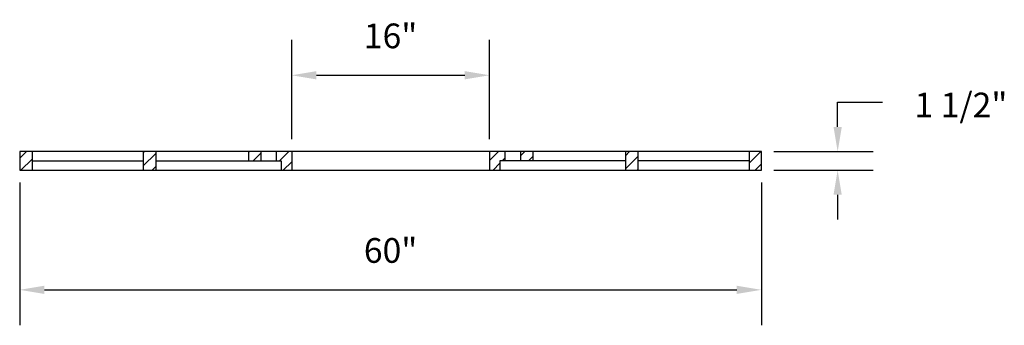
# Model space of a CAD drawing. Extents: x 0 to 79.6, y 0 to 96.6.
# Drawn here: x 0 to 79.6, y 0 to 24.8 of the extents above; entities that cross this region are included whole.
import ezdxf

# ---------------------------------------------------------------- set-up
doc = ezdxf.new("R2010")
doc.units = 0
doc.header["$LTSCALE"] = 8
doc.header["$MEASUREMENT"] = 0
doc.header["$PDMODE"] = 35
doc.layers.get('DEFPOINTS').update_dxf_attribs({"linetype": 'CONTINUOUS'})
for name, color, linetype in [('R-ANNO-DIMS', 3, 'CONTINUOUS'), ('R-SWTS-DET1', 1, 'CONTINUOUS'), ('R-SWTS-PAT1', 5, 'CONTINUOUS')]:
    doc.layers.add(name, color=color, linetype=linetype)
doc.styles.add('SWTSTEXT', font='simplex.shx')
doc.dimstyles.new('SWTSARCH', dxfattribs={"dimscale": 16, "dimtxt": 0.125, "dimasz": 0.125, "dimexe": 0.179688, "dimexo": 0.0625, "dimgap": 0.125, "dimtad": 1, "dimtih": 1, "dimtoh": 1, "dimdec": 4, "dimzin": 3, "dimtxsty": 'SWTSTEXT', "dimcen": 0.1875, "dimdle": 0.179688, "dimclrd": 256, "dimclre": 256, "dimclrt": 256, "dimazin": 3, "dimtfac": 1, "dimtdec": 4, "dimtofl": 0, "dimtmove": 0, "dimatfit": 3, "dimtolj": 1, "dimtzin": 3})

# ---------------------------------------------------------------- blocks, each defined once
blk = doc.blocks.new('*D0')
at = {"layer": 'DEFPOINTS', "color": 0}
for p in [(0.002, 12.575), (60.002, 12.575), (60.002, 2.879)]:
    blk.add_point(p, dxfattribs=at)
at = {"layer": 'R-ANNO-DIMS'}
for p, q in [((0.002, 11.575), (0.002, 0.004)), ((60.002, 11.575), (60.002, 0.004)), ((2.002, 2.879), (58.002, 2.879))]:
    blk.add_line(p, q, dxfattribs=at)
for points in [[(2.002, 3.212), (2.002, 2.545), (0.002, 2.879)], [(58.002, 3.212), (58.002, 2.545), (60.002, 2.879)]]:
    blk.add_solid(points, dxfattribs=at)
at = {"layer": 'R-ANNO-DIMS', "insert": (30.002, 6.069), "char_height": 2, "attachment_point": 5, "style": 'SWTSTEXT'}
blk.add_mtext('\\A1;60"', dxfattribs=at)
blk = doc.blocks.new('*D2')
at = {"layer": 'DEFPOINTS', "color": 0}
for p in [(60.002, 14.075), (60.002, 12.575), (66.165, 12.575)]:
    blk.add_point(p, dxfattribs=at)
at = {"layer": 'R-ANNO-DIMS'}
for p, q in [((66.165, 16.075), (66.165, 18.075)), ((61.002, 14.075), (69.04, 14.075)), ((61.002, 12.575), (69.04, 12.575)), ((66.165, 10.575), (66.165, 8.575))]:
    blk.add_line(p, q, dxfattribs=at)
for points in [[(65.831, 16.075), (66.498, 16.075), (66.165, 14.075)], [(65.831, 10.575), (66.498, 10.575), (66.165, 12.575)]]:
    blk.add_solid(points, dxfattribs=at)
at = {"layer": 'R-ANNO-DIMS', "insert": (76.135, 17.851), "char_height": 2, "attachment_point": 5, "style": 'SWTSTEXT'}
blk.add_mtext('\\A1;1 1/2"', dxfattribs=at)
blk = doc.blocks.new('*D1')
at = {"layer": 'DEFPOINTS', "color": 0}
for p in [(38.002, 20.258), (22.002, 14.075), (38.002, 14.075)]:
    blk.add_point(p, dxfattribs=at)
at = {"layer": 'R-ANNO-DIMS'}
for p, q in [((22.002, 15.075), (22.002, 23.133)), ((38.002, 15.075), (38.002, 23.133)), ((24.002, 20.258), (36.002, 20.258))]:
    blk.add_line(p, q, dxfattribs=at)
for points in [[(24.002, 20.591), (24.002, 19.925), (22.002, 20.258)], [(36.002, 20.591), (36.002, 19.925), (38.002, 20.258)]]:
    blk.add_solid(points, dxfattribs=at)
at = {"layer": 'R-ANNO-DIMS', "insert": (30.002, 23.448), "char_height": 2, "attachment_point": 5, "style": 'SWTSTEXT'}
blk.add_mtext('\\A1;16"', dxfattribs=at)

msp = doc.modelspace()

# ---------------------------------------------------------------- hatches: boundary and pattern name
at = {"layer": 'R-SWTS-PAT1'}
h = msp.add_hatch(dxfattribs=at)
h.set_pattern_fill('ANSI31', color=256, scale=6, style=0)
h.set_pattern_definition([(45, (-151.9352, -163.86215), (-0.53033, 0.53033), [])])
h.paths.add_polyline_path([(1.00232, 14.07535), (0.00232, 14.07535), (0.00232, 12.57535), (1.00232, 12.57535)], flags=17)
h.paths.add_polyline_path([(11.00232, 14.07535), (10.00232, 14.07535), (10.00232, 12.57535), (11.00232, 12.57535)])
h.paths.add_polyline_path([(18.50232, 14.07535), (18.50232, 13.32535), (19.50232, 13.32535), (19.50232, 14.07535)], flags=17)
h.paths.add_polyline_path([(21.15525, 13.32535), (21.15525, 12.57535), (22.00232, 12.57535), (22.00232, 14.07535), (20.75232, 14.07535), (20.75232, 13.32535)], flags=17)
h.paths.add_polyline_path([(38.00232, 12.57535), (38.84939, 12.57535), (38.84939, 13.32535), (39.25232, 13.32535), (39.25232, 14.07535), (38.00232, 14.07535)])
h.paths.add_polyline_path([(40.50232, 13.32535), (41.50232, 13.32535), (41.50232, 14.07535), (40.50232, 14.07535)], flags=17)
h.paths.add_polyline_path([(49.00232, 12.57535), (50.00232, 12.57535), (50.00232, 14.07535), (49.00232, 14.07535)], flags=17)
h.paths.add_polyline_path([(60.00232, 14.07535), (59.00232, 14.07535), (59.00232, 12.57535), (60.00232, 12.57535)])

# ---------------------------------------------------------------- linework, layer by layer
at = {"layer": 'R-ANNO-DIMS'}
msp.add_line((66.16472, 18.07535, 0), (69.79721, 18.07535, 0), dxfattribs=at)
at = {"layer": 'R-SWTS-DET1'}
for p, q in [((1.00232, 14.07535, 0), (1.00232, 12.57535, 0)), ((10.00232, 14.07535, 0), (10.00232, 12.57535, 0)), ((11.00232, 14.07535, 0), (11.00232, 12.57535, 0)), ((18.50232, 14.07535, 0), (18.50232, 13.32535, 0)), ((19.50232, 14.07535, 0), (19.50232, 13.32535, 0)), ((20.75232, 14.07535, 0), (20.75232, 13.32535, 0)), ((22.00232, 14.07535, 0), (22.00232, 12.57535, 0)), ((38.00232, 14.07535, 0), (38.00232, 12.57535, 0)), ((39.25232, 14.07535, 0), (39.25232, 13.32535, 0)), ((40.50232, 14.07535, 0), (40.50232, 13.32535, 0)), ((41.50232, 14.07535, 0), (41.50232, 13.32535, 0)), ((49.00232, 14.07535, 0), (49.00232, 12.57535, 0)), ((50.00232, 14.07535, 0), (50.00232, 12.57535, 0)), ((59.00232, 14.07535, 0), (59.00232, 12.57535, 0)), ((1.00232, 13.32535, 0), (10.00232, 13.32535, 0)), ((11.00232, 13.32535, 0), (21.15525, 13.32535, 0)), ((21.15525, 13.32535, 0), (21.15525, 12.57535, 0)), ((38.84939, 13.32535, 0), (38.84939, 12.57535, 0)), ((49.00232, 13.32535, 0), (38.84939, 13.32535, 0)), ((59.00232, 13.32535, 0), (50.00232, 13.32535, 0))]:
    msp.add_line(p, q, dxfattribs=at)
at = {"layer": 'R-SWTS-DET1', "elevation": 0}
msp.add_lwpolyline([(0.00232, 12.57535), (60.00232, 12.57535), (60.00232, 14.07535), (0.00232, 14.07535)], close=True, dxfattribs=at)

# ---------------------------------------------------------------- dimensions: what is measured, and where the dimension line sits
at = {"layer": 'R-ANNO-DIMS'}
for base, p1, p2, picture, middle in [((38.00232, 20.25785, 0), (22.00232, 14.07535, 0), (38.00232, 14.07535, 0), '*D1', (30.00232, 23.44833, 0)), ((60.00232, 2.8786, 0), (0.00232, 12.57535, 0), (60.00232, 12.57535, 0), '*D0', (30.00232, 6.06908, 0))]:
    dim = msp.add_linear_dim(base=base, p1=p1, p2=p2, dimstyle='SWTSARCH', override={"dimscale": 16, "dimpost": '"'}, dxfattribs=at)
    dim.commit()
    dim.dimension.update_dxf_attribs({"geometry": picture, "text_midpoint": middle})
dim = msp.add_linear_dim(base=(66.16472, 12.57535, 0), p1=(60.00232, 14.07535, 0), p2=(60.00232, 12.57535, 0), angle=90, dimstyle='SWTSARCH', override={"dimscale": 16, "dimpost": '"'}, dxfattribs=at)
dim.commit()
dim.dimension.update_dxf_attribs({"geometry": '*D2', "text_midpoint": (76.13495, 17.85149, 0), "dimtype": 160})

doc.saveas('drawing.dxf')
